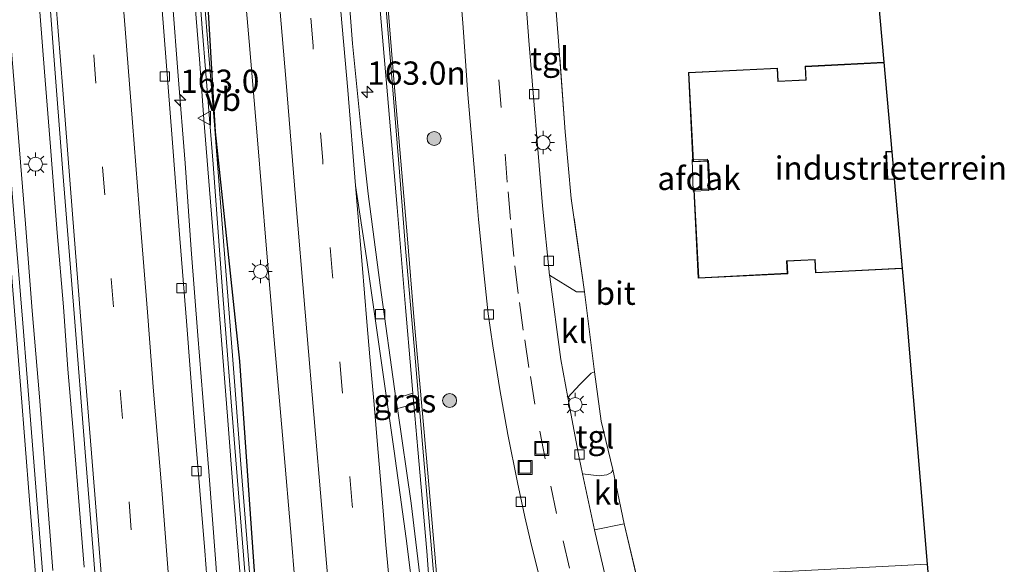
# Model space of a CAD drawing. Units: metres. Extents: x 155978 to 158207, y 381249 to 387503.
# Drawn here: x 157850 to 157956, y 381639 to 381697 of the extents above; entities that cross this region are included whole.
import ezdxf
from ezdxf.enums import TextEntityAlignment as Align

# ---------------------------------------------------------------- set-up
doc = ezdxf.new("R2010")
doc.units = ezdxf.units.M
doc.linetypes.add('IE-TERREINAFSCHEIDING', pattern=[10, 8, -2])
doc.linetypes.add('VW-3-9_STREEP', pattern=[12, 3, -9])
doc.layers.get('0').update_dxf_attribs({"lineweight": 25})
for name, color, linetype, lineweight in [('B-ME-AM-KILOMETR-S-B1', 7, 'Continuous', 18), ('B-ME-BV-GELEIDECONSTRUCTIE-GELEIDERAIL-L-B1', 213, 'BV-GELEIDERAIL', 18), ('B-ME-GR-BOOM-S-B1', 93, 'Continuous', 18), ('B-ME-IE-GRASLAND-GV-B6', 93, 'Continuous', 18), ('B-ME-IE-GRONDWERKLIJN-GROND_INGERICHT-GV-B6', 253, 'Continuous', 18), ('B-ME-IE-INRICHTINGSELEMENT-S-B1', 253, 'Continuous', 18), ('B-ME-IE-MEUBILAIR_WEGMEUBILAIR-LICHTMAST-S-B1', 8, 'Continuous', 18), ('B-ME-IE-TERREINAFSCHEIDING-DOORGANG-L-B1', 8, 'IE-TERREINAFSCHEIDING-KUNSTMATIG-OPEN', 18), ('B-ME-IE-TERREINAFSCHEIDING-RASTERHEKWERK-L-B1', 8, 'IE-TERREINAFSCHEIDING', 18), ('B-ME-KG-KADASTRAAL-DAKRAND-L-B1', 13, 'Continuous', 18), ('B-ME-KW-GELUIDSWERING-GV-B6', 8, 'Continuous', 18), ('B-ME-KW-SCHERM-L-B1', 8, 'Continuous', 18), ('B-ME-OG-BEBOUWING-GV-B6', 173, 'Continuous', 18), ('B-ME-VH-VERH_SOORT-BITUMEN-GV-B6', 8, 'IE-TERREINAFSCHEIDING-NATUURLIJK-HOUTWAL', 18), ('B-ME-VH-VERH_SOORT-KLINKERS-GV-B6', 8, 'IE-TERREINAFSCHEIDING-NATUURLIJK-HOUTWAL', 18), ('B-ME-VH-VERH_SOORT-TEGELS-GV-B6', 8, 'Continuous', 18), ('B-ME-VV-KOLK-S-B1', 8, 'Continuous', 18), ('B-ME-VW-MARKERING-39STREEP-015-L-B1', 255, 'VW-3-9_STREEP', 18), ('B-ME-VW-MARKERING-STREEP-015-L-B1', 7, 'Continuous', 18), ('B-ME-VW-MEUBILAIR_WEGMEUBILAIR-VERKEERSBORD-S-B1', 8, 'Continuous', 18)]:
    doc.layers.add(name, color=color, linetype=linetype, lineweight=lineweight)
doc.layers.add('B-ME-IE-TERREINAFSCHEIDING-HAAG-L-B1', color=10, linetype='Continuous')
doc.layers.add('B-ME-KG-KADASTRAAL-OPNAMEDTMGRENS-L-B1', color=10, linetype='Continuous')
doc.styles.add('NLCS-ISO', font='NLCS-ISO.TTF')
doc.linetypes.add('BV-GELEIDERAIL', pattern='A,10,-3,[108,NLCS.SHX,S=1,R=0,X=0,Y=0],-3', length=16)
doc.linetypes.add('IE-TERREINAFSCHEIDING-KUNSTMATIG-OPEN', pattern='A,7,-1.5,[67,NLCS.SHX,S=0.75,R=0,X=0,Y=0],-1.5', length=10)
doc.linetypes.add('IE-TERREINAFSCHEIDING-NATUURLIJK-HOUTWAL', pattern='A,7,-1.5,[67,NLCS.SHX,S=0.75,R=45,X=0,Y=0],-1.5,7,-1.5,[70,NLCS.SHX,S=0.75,R=0,X=0,Y=0],-1.5', length=20)

# ---------------------------------------------------------------- blocks, each defined once
blk = doc.blocks.new('hecto')
for p, q in [((0, 0.625), (-0.625, 0)), ((0, -0.625), (0, 0.625)), ((-0.625, 0), (0.625, 0)), ((0.625, 0), (0, -0.625))]:
    blk.add_line(p, q)
blk = doc.blocks.new('boom')
h = blk.add_hatch(color=256)
edge = h.paths.add_edge_path()
edge.add_arc((0, 0), 0.75, 0, 360)
blk.add_circle((0, 0), 0.75)
blk = doc.blocks.new('lantaarnpaal')
for p, q in [((0, 0.75), (0, 1.25)), ((-0.75, 0), (-1.25, 0)), ((-0.88, 0.88), (-0.53, 0.53)), ((0.53, 0.53), (0.88, 0.88)), ((0.75, 0), (1.25, 0)), ((-0.53, -0.53), (-0.88, -0.88)), ((0, -0.75), (0, -1.25)), ((0.53, -0.53), (0.88, -0.88))]:
    blk.add_line(p, q)
blk.add_circle((0, 0), 0.75)
blk = doc.blocks.new('kolk')
blk.add_lwpolyline([(-0.5, -0.5), (0.5, -0.5), (0.5, 0.5), (-0.5, 0.5)], close=True)
blk = doc.blocks.new('put')
for p, q in [((0.75, 0.75), (-0.75, 0.75)), ((-0.75, 0.75), (-0.75, -0.75)), ((0.75, -0.75), (0.75, 0.75)), ((-0.75, -0.75), (0.75, -0.75))]:
    blk.add_line(p, q)
blk.add_lwpolyline([(-0.625, 0.625), (0.625, 0.625), (0.625, -0.625), (-0.625, -0.625)], close=True)
blk = doc.blocks.new('verkeersbord')
for p, q in [((0, 0.75), (-0.75, -0.625)), ((0.75, -0.625), (0, 0.75)), ((-0.75, -0.625), (0.75, -0.625))]:
    blk.add_line(p, q)

msp = doc.modelspace()

# ---------------------------------------------------------------- linework, layer by layer
at = {"layer": 'B-ME-BV-GELEIDECONSTRUCTIE-GELEIDERAIL-L-B1'}
for points in [[(157866.986, 381691.104, 24.733), (157866.353, 381699.065, 24.75), (157865.649, 381708.36, 24.702), (157864.811, 381718.983, 24.709), (157864.107, 381728.277, 24.735), (157863.404, 381737.571, 24.774), (157862.7, 381746.865, 24.733), (157861.858, 381757.575, 24.719), (157861.022, 381768.155, 24.702), (157860.201, 381778.865, 24.721), (157859.523, 381788.075, 24.716)], [(157845.61, 381780.569, 25.036), (157846.312, 381771.296, 25.045), (157846.945, 381763.356, 25.019), (157847.654, 381753.954, 25.033), (157848.444, 381744.665, 25.041), (157849.125, 381735.391, 25), (157849.893, 381726.1, 25.017), (157850.505, 381718.137, 25.053), (157851.137, 381710.197, 25.072), (157851.89, 381700.797, 25.033), (157852.591, 381691.546, 25.026), (157853.252, 381683.478, 25.062), (157853.951, 381674.27, 25.043), (157854.629, 381666.289, 25.033), (157855.108, 381659.612, 25.031), (157855.674, 381652.94, 25.038), (157856.421, 381643.648, 25.038), (157856.859, 381638.341, 25.057)], [(157853.514, 381637.963, 25.083), (157852.79, 381647.235, 25.104), (157852.059, 381656.635, 25.097), (157851.272, 381665.882, 25.059), (157850.544, 381675.218, 25.068), (157849.819, 381684.511, 25.114), (157848.96, 381695.133, 25.102), (157848.142, 381705.779, 25.071), (157847.173, 381717.667, 25.076), (157846.353, 381728.356, 25.052), (157845.537, 381738.98, 25.037), (157844.695, 381749.668, 25.047), (157843.929, 381758.915, 25.056), (157843.182, 381768.229, 25.052), (157842.363, 381778.896, 25.035)], [(157870.982, 381639.227, 24.74), (157870.252, 381648.606, 24.704), (157869.641, 381656.548, 24.745), (157869.097, 381663.221, 24.723), (157868.374, 381672.471, 24.743), (157867.715, 381681.746, 24.711), (157866.986, 381691.104, 24.733)], [(157870.982, 381639.227, 24.74), (157871.548, 381631.245, 24.704), (157872.277, 381621.973, 24.693), (157872.97, 381612.68, 24.731), (157873.701, 381603.381, 24.719), (157874.454, 381594.155, 24.714), (157874.896, 381588.693, 24.723)]]:
    msp.add_polyline3d(points, dxfattribs=at)
at = {"layer": 'B-ME-IE-GRASLAND-GV-B6'}
for points in [[(157863.67, 381565.932, 24.297), (157858.487, 381560.352, 24.301), (157856.858, 381580.36, 24.304), (157855.961, 381591.975, 24.312), (157854.922, 381605.642, 24.355), (157853.476, 381623.836, 24.335), (157852.32, 381638.782, 24.371), (157851.205, 381652.798, 24.335), (157850.264, 381664.558, 24.34), (157849.303, 381676.295, 24.359), (157848.266, 381689.063, 24.362), (157847.314, 381701.038, 24.335), (157846.287, 381714.431, 24.342), (157845.354, 381726.45, 24.34), (157844.541, 381737.01, 24.388), (157843.683, 381747.61, 24.369), (157842.926, 381757.505, 24.362), (157842.027, 381768.879, 24.33), (157841.035, 381780.788, 24.328)], [(157863.7838, 381780.471, 19.392), (157866.0218, 381752.8153, 19.586), (157867.7158, 381730.8391, 19.779), (157869.6106, 381707.8123, 20.125), (157870.9648, 381685.1053, 20.4811), (157873.5829, 381660.4671, 21.3782), (157875.6527, 381630.7533, 22.375), (157877.4958, 381607.7869, 23.015), (157879.4778, 381583.43, 23.599)], [(157884.337, 381580.235, 23.757), (157885.261, 381569.422, 23.917), (157880.4183, 381571.4997, 23.774), (157879.4778, 381583.43, 23.599), (157877.4958, 381607.7869, 23.015), (157875.6527, 381630.7533, 22.375), (157873.5829, 381660.4671, 21.3782), (157870.9648, 381685.1053, 20.4811), (157869.6106, 381707.8123, 20.125), (157867.7158, 381730.8391, 19.779), (157866.0218, 381752.8153, 19.586), (157863.7838, 381780.471, 19.392)], [(157847.203, 381774.037, 24.31), (157848.348, 381759.615, 24.262), (157849.497, 381745.539, 24.284), (157850.493, 381733.135, 24.303), (157851.411, 381720.986, 24.267), (157852.515, 381707.769, 24.26), (157853.554, 381693.73, 24.305), (157854.56, 381680.724, 24.3), (157855.786, 381665.595, 24.267), (157856.978, 381650.681, 24.315), (157857.887, 381639.113, 24.331), (157859.432, 381619.499, 24.3), (157860.748, 381603.959, 24.259), (157862.206, 381584.593, 24.267), (157863.67, 381565.932, 24.297)], [(157879.4778, 381583.43, 23.599), (157880.4183, 381571.4997, 23.774), (157879.863, 381571.738, 23.703), (157879.092, 381581.288, 23.55), (157878.126, 381593.661, 23.276), (157877.279, 381604.704, 23.025), (157876.484, 381614.198, 22.776), (157875.594, 381625.546, 22.455), (157874.498, 381639.59, 22.111), (157873.712, 381649.4, 21.613), (157872.842, 381660.625, 21.278), (157871.828, 381673.372, 20.866), (157870.87, 381685.864, 20.549), (157869.88, 381698.16, 20.281), (157868.994, 381709.276, 20.041), (157867.965, 381722.303, 19.823), (157866.94, 381735.675, 19.737), (157865.914, 381747.818, 19.543), (157864.981, 381759.018, 19.433), (157863.821, 381774.538, 19.383)], [(157868.028, 381774.618, 19.527), (157869.025, 381762.603, 19.555), (157870.022, 381750.608, 19.613), (157871.057, 381737.862, 19.757), (157871.967, 381726.294, 19.889), (157873, 381713.591, 20.099), (157873.682, 381705.524, 20.238), (157874.611, 381694.819, 20.538), (157875.49, 381684.241, 20.799), (157876.45, 381672.935, 21.091), (157877.308, 381662.744, 21.367), (157878.255, 381651.695, 21.762), (157879.148, 381641.247, 22.157), (157879.461, 381637.285, 22.273), (157880.419, 381626.031, 22.608), (157881.422, 381614.915, 22.906), (157882.445, 381602.817, 23.284), (157883.242, 381593.296, 23.515), (157884.337, 381580.235, 23.757)], [(157862.806, 381773.774, 24.007), (157863.617, 381763.257, 24.009), (157864.461, 381752.914, 24.014), (157864.989, 381746.563, 24.035), (157865.523, 381739.673, 24.009), (157866.318, 381729.867, 24.009), (157867.171, 381719.374, 23.925), (157867.915, 381709.715, 23.947), (157868.64, 381700.422, 24.04), (157869.25, 381692.912, 23.99), (157869.739, 381686.472, 23.964), (157870.352, 381678.919, 23.959), (157870.896, 381671.836, 23.913), (157871.543, 381663.616, 23.968), (157872.278, 381654.539, 23.954), (157872.935, 381646.148, 23.966), (157873.473, 381639.621, 23.929), (157874.164, 381630.852, 23.908), (157874.963, 381620.654, 23.913), (157875.872, 381609.289, 23.886), (157876.669, 381599.29, 23.89), (157877.434, 381589.695, 23.87), (157878.16, 381580.621, 23.899), (157878.912, 381571.097, 23.922)], [(157888.65, 381698.565, 20.32), (157889.471, 381689.083, 20.239), (157890.517, 381676.962, 20.845), (157891.404, 381666.233, 20.924), (157892.013, 381659.154, 21.238), (157892.204, 381657.014, 21.305), (157890.369, 381656.458, 21.422), (157888.701, 381668.639, 21.047), (157887.404, 381678.445, 20.751), (157886.683, 381684.924, 20.598), (157885.718, 381694.582, 20.296), (157884.249, 381713.789, 19.905)], [(157878.912, 381571.097, 23.922), (157875.723, 381565.684, 24.011), (157874.653, 381579.91, 23.982), (157873.76, 381590.175, 24.005), (157872.944, 381600.363, 24.019), (157871.895, 381613.885, 24.015), (157870.805, 381627.181, 23.994), (157869.845, 381640.086, 23.965), (157868.754, 381653.066, 23.975), (157867.859, 381664.764, 24.042), (157867.087, 381674.55, 24.061), (157866.333, 381684.381, 24.032), (157865.474, 381695.412, 24.016), (157864.635, 381706.057, 23.999)], [(157896.881, 381705.493, 18.532), (157897.621, 381696.33, 18.644), (157898.129, 381689.115, 18.584), (157898.822, 381680.855, 18.565), (157899.244, 381675.684, 18.553), (157899.865, 381669.618, 18.527), (157900.315, 381665.547, 18.508), (157900.818, 381662.125, 18.551), (157901.561, 381657.423, 18.558), (157902.397, 381652.575, 18.527), (157903.466, 381647.416, 18.503), (157904.241, 381643.729, 18.457), (157904.841, 381641.129, 18.482), (157905.776, 381637.35, 18.476)], [(157895.955, 381623.379, 18.746), (157894.543, 381640.157, 18.738), (157893.803, 381648.451, 18.574), (157892.319, 381665.225, 18.679), (157891.621, 381673.593, 18.826), (157890.183, 381690.305, 18.85), (157889.505, 381698.696, 18.897)], [(157892.308, 381655.853, 21.341), (157890.552, 381655.387, 21.43), (157890.369, 381656.458, 21.422), (157892.204, 381657.014, 21.305), (157892.308, 381655.853, 21.341)], [(157899.256, 381574.148, 23.506), (157896.492, 381572.256, 23.607), (157896.402, 381576.024, 23.546), (157896.379, 381579.545, 23.535), (157896.501, 381586.539, 23.377), (157896.668, 381594.368, 23.208), (157896.643, 381597.697, 23.104), (157896.433, 381601.439, 23.009), (157896.096, 381606.158, 22.911), (157895.097, 381617.5, 22.618), (157894.258, 381626.649, 22.386), (157892.024, 381645.22, 21.863), (157890.552, 381655.387, 21.43), (157892.308, 381655.853, 21.341), (157892.745, 381650.96, 21.492), (157893.71, 381640.067, 21.895), (157893.991, 381636.202, 22.06), (157894.791, 381627.105, 22.334), (157895.493, 381618.788, 22.497), (157896.254, 381610.059, 22.722), (157897.07, 381600.846, 22.936), (157897.751, 381592.572, 23.255), (157898.47, 381584.121, 23.383), (157899.256, 381574.148, 23.506)]]:
    msp.add_polyline3d(points, dxfattribs=at)
at = {"layer": 'B-ME-IE-GRONDWERKLIJN-GROND_INGERICHT-GV-B6'}
for points in [[(157939.766, 381727.046, 19.37), (157942.836, 381692.572, 18.939), (157934.365, 381692.146, 18.939), (157934.437, 381690.699, 18.939), (157931.485, 381690.551, 18.939), (157931.414, 381691.961, 18.939), (157921.837, 381691.48, 18.939), (157922.319, 381681.878, 18.939), (157923.956, 381681.961, 18.939), (157924.105, 381678.998, 18.939), (157922.408, 381678.913, 18.939), (157922.887, 381669.376, 18.939), (157932.508, 381669.859, 18.939), (157932.441, 381671.198, 18.939), (157935.412, 381671.347, 18.939), (157935.482, 381669.955, 18.939), (157944.809, 381670.424, 18.939), (157945.235, 381665.636, 18.893), (157947.495, 381638.653, 18.772), (157928.869, 381637.687, 18.772)], [(157917.13, 381633.664, 18.629), (157914.922, 381642.995, 18.607), (157913.71, 381648.82, 18.654), (157912.445, 381654.034, 18.711), (157911.715, 381659.318, 18.694), (157910.66, 381667.904, 18.855), (157909.227, 381677.958, 18.8), (157908.594, 381685.1, 18.783), (157907.866, 381694.846, 18.75), (157907.103, 381704.46, 18.723)], [(157943.95, 381680.064, 18.939), (157943.261, 381680.029, 18.939), (157943.115, 381682.939, 18.939), (157943.692, 381682.968, 18.939), (157943.95, 381680.064, 18.939)]]:
    msp.add_polyline3d(points, dxfattribs=at)
at = {"layer": 'B-ME-IE-TERREINAFSCHEIDING-DOORGANG-L-B1'}
for p, q in [((157910.66, 381667.904, 18.855), (157911.715, 381659.318, 18.694)), ((157914.922, 381642.995, 18.607), (157913.71, 381648.82, 18.654))]:
    msp.add_line(p, q, dxfattribs=at)
at = {"layer": 'B-ME-IE-TERREINAFSCHEIDING-HAAG-L-B1'}
msp.add_polyline3d([(157852.0474, 381949.7906, 19.5088), (157853.6437, 381930.4905, 19.566), (157855.3968, 381906.9712, 18.9019), (157855.322, 381887.1446, 19.2979), (157856.4978, 381871.3414, 19.394), (157858.3618, 381848.8047, 19.318), (157860.2538, 381825.2243, 19.454), (157861.9388, 381803.6043, 19.429), (157863.7838, 381780.471, 19.392), (157866.0218, 381752.8153, 19.586), (157867.7158, 381730.8391, 19.779), (157869.6106, 381707.8123, 20.125), (157870.9648, 381685.1053, 20.4811), (157873.5829, 381660.4671, 21.3782), (157875.6527, 381630.7533, 22.375), (157877.4958, 381607.7869, 23.015), (157879.4778, 381583.43, 23.599), (157880.4183, 381571.4997, 23.774)], dxfattribs=at)
at = {"layer": 'B-ME-IE-TERREINAFSCHEIDING-RASTERHEKWERK-L-B1'}
for points in [[(157910.66, 381667.904, 18.855), (157909.227, 381677.958, 18.8), (157908.594, 381685.1, 18.783), (157907.866, 381694.846, 18.75), (157907.103, 381704.46, 18.723), (157906.824, 381707.721, 18.79), (157906.185, 381715.359, 18.79)], [(157913.71, 381648.82, 18.654), (157912.445, 381654.034, 18.711), (157911.715, 381659.318, 18.694)], [(157914.922, 381642.995, 18.607), (157917.13, 381633.664, 18.629), (157918.988, 381627.119, 18.622), (157921.057, 381620.651, 18.613), (157922.624, 381615.817, 18.572), (157924.2, 381611.589, 18.56), (157925.712, 381608.5, 18.55), (157927.171, 381605.97, 18.554), (157928.512, 381603.995, 18.622), (157930.007, 381602.373, 18.619), (157931.89, 381601.119, 18.588), (157934.17, 381599.736, 18.585), (157936.393, 381598.976, 18.61), (157938.678, 381598.262, 18.569), (157941.118, 381597.881, 18.566), (157943.627, 381597.785, 18.582), (157950.884, 381598.177, 18.5)]]:
    msp.add_polyline3d(points, dxfattribs=at)
at = {"layer": 'B-ME-KG-KADASTRAAL-DAKRAND-L-B1'}
for points in [[(157944.754, 381670.472, 32.078), (157935.53, 381670.008, 32.061), (157935.46, 381671.4, 32.064), (157932.389, 381671.245, 32.068), (157932.456, 381669.907, 32.073), (157922.934, 381669.428, 32.068), (157922.46, 381678.865, 32.102), (157924.158, 381678.951, 31.781), (157924.004, 381682.013, 31.987), (157922.367, 381681.931, 32.059), (157921.889, 381691.433, 32.078), (157931.367, 381691.909, 32.064), (157931.438, 381690.498, 32.073), (157934.49, 381690.652, 32.006), (157934.417, 381692.099, 32.025), (157942.791, 381692.52, 32.051)], [(157943.637, 381683.015, 32.038), (157943.062, 381682.986, 32.028), (157943.213, 381679.977, 32.04), (157943.905, 381680.012, 32.067)]]:
    msp.add_polyline3d(points, dxfattribs=at)
at = {"layer": 'B-ME-KG-KADASTRAAL-OPNAMEDTMGRENS-L-B1'}
msp.add_polyline3d([(157922.509, 381944.221, 18.73), (157924.393, 381918.88, 19.421), (157930.013, 381843.284, 19.313), (157931.777, 381819.55, 19.423), (157932.282, 381812.759, 19.201), (157932.297, 381812.564, 19.422), (157933.044, 381802.506, 19.321), (157936.481, 381763.918, 19.37), (157939.766, 381727.046, 19.37), (157942.836, 381692.572, 18.939), (157943.692, 381682.968, 18.939), (157943.95, 381680.064, 18.939), (157944.809, 381670.424, 18.939), (157945.235, 381665.636, 18.893), (157947.495, 381638.653, 18.772), (157950.011, 381608.603, 18.772), (157950.884, 381598.177, 18.5), (157951.089, 381595.738, 18.375), (157951.235, 381593.987, 18.474), (157951.533, 381590.436, 18.546), (157951.825, 381586.944, 18.348)], dxfattribs=at)
at = {"layer": 'B-ME-KW-GELUIDSWERING-GV-B6'}
for points in [[(157863.821, 381774.538, 19.383), (157864.981, 381759.018, 19.433), (157865.914, 381747.818, 19.543), (157866.94, 381735.675, 19.737), (157867.965, 381722.303, 19.823), (157868.994, 381709.276, 20.041), (157869.88, 381698.16, 20.281), (157870.87, 381685.864, 20.549), (157871.828, 381673.372, 20.866), (157872.842, 381660.625, 21.278), (157873.712, 381649.4, 21.613), (157874.498, 381639.59, 22.111), (157875.594, 381625.546, 22.455), (157876.484, 381614.198, 22.776), (157877.279, 381604.704, 23.025), (157878.126, 381593.661, 23.276), (157879.092, 381581.288, 23.55), (157879.863, 381571.738, 23.703)], [(157883.305, 381774.894, 19.029), (157884.565, 381759.53, 19.015), (157885.416, 381748.649, 19.056), (157886.078, 381740.56, 18.828), (157886.734, 381732.168, 18.852), (157887.411, 381723.799, 18.893), (157888.108, 381715.453, 18.871), (157889.505, 381698.696, 18.897), (157890.183, 381690.305, 18.85), (157891.621, 381673.593, 18.826), (157892.319, 381665.225, 18.679), (157893.803, 381648.451, 18.574), (157894.543, 381640.157, 18.738), (157895.955, 381623.379, 18.746), (157896.687, 381615.009, 18.852), (157897.409, 381606.657, 18.878), (157898.127, 381598.223, 18.924), (157898.846, 381589.916, 18.955), (157899.533, 381581.544, 19.112)], [(157879.863, 381571.738, 23.703), (157878.912, 381571.097, 23.922), (157878.16, 381580.621, 23.899), (157877.434, 381589.695, 23.87), (157876.669, 381599.29, 23.89), (157875.872, 381609.289, 23.886), (157874.963, 381620.654, 23.913), (157874.164, 381630.852, 23.908), (157873.473, 381639.621, 23.929), (157872.935, 381646.148, 23.966), (157872.278, 381654.539, 23.954), (157871.543, 381663.616, 23.968), (157870.896, 381671.836, 23.913), (157870.352, 381678.919, 23.959), (157869.739, 381686.472, 23.964), (157869.25, 381692.912, 23.99), (157868.64, 381700.422, 24.04)], [(157899.533, 381581.544, 19.112), (157899.256, 381574.148, 23.506), (157898.47, 381584.121, 23.383), (157897.751, 381592.572, 23.255), (157897.07, 381600.846, 22.936), (157896.254, 381610.059, 22.722), (157895.493, 381618.788, 22.497), (157894.791, 381627.105, 22.334), (157893.991, 381636.202, 22.06), (157893.71, 381640.067, 21.895), (157892.745, 381650.96, 21.492), (157892.308, 381655.853, 21.341), (157892.204, 381657.014, 21.305), (157892.013, 381659.154, 21.238), (157891.404, 381666.233, 20.924), (157890.517, 381676.962, 20.845), (157889.471, 381689.083, 20.239), (157888.65, 381698.565, 20.32)]]:
    msp.add_polyline3d(points, dxfattribs=at)
at = {"layer": 'B-ME-KW-SCHERM-L-B1'}
for points in [[(157874.053, 381638.712, 27.389), (157872.666, 381656.094, 27.446), (157871.737, 381668.027, 27.437), (157870.721, 381681.637, 27.437), (157869.567, 381696.23, 27.437), (157868.32, 381712.586, 27.489), (157867.159, 381726.489, 27.403), (157865.954, 381741.209, 27.417), (157864.809, 381756.45, 27.408), (157863.806, 381768.982, 27.422), (157862.385, 381786.19, 27.398), (157861.408, 381800.707, 27.384), (157860.147, 381816.502, 27.389), (157858.882, 381832.382, 27.365), (157857.547, 381849.595, 27.384), (157856.042, 381866.756, 27.35), (157854.906, 381881.824, 27.36), (157854.737, 381883.41, 26.814), (157854.585, 381886.29, 25.069)], [(157894.139, 381641.124, 24.076), (157893.247, 381651.551, 23.707), (157892.35, 381662.063, 23.391), (157891.41, 381672.573, 22.978), (157890.762, 381680.814, 22.648), (157889.905, 381691.372, 22.341), (157889.058, 381701.758, 21.991), (157888.118, 381712.268, 21.761), (157887.113, 381724.843, 21.493), (157885.957, 381739.479, 21.493), (157885.015, 381750.851, 21.268), (157883.817, 381765.443, 21.086), (157882.659, 381780.122, 21.057), (157881.699, 381792.657, 20.899), (157880.689, 381805.318, 20.975), (157879.686, 381817.851, 20.942), (157878.57, 381832.532, 20.99), (157877.418, 381847.083, 20.975), (157876.408, 381859.744, 20.985), (157875.211, 381874.335, 21.057), (157874.447, 381884.768, 21.09)], [(157894.139, 381641.124, 24.076), (157894.664, 381634.836, 24.171), (157895.393, 381626.521, 24.391), (157896.097, 381618.176, 24.619), (157896.848, 381609.781, 24.881), (157897.555, 381601.383, 25.149), (157898.468, 381590.92, 25.364), (157899.133, 381582.619, 25.429)], [(157879.494, 381570.792, 27.399), (157878.734, 381579.503, 27.394), (157878.173, 381587.558, 27.386), (157877.584, 381594.816, 27.407), (157876.915, 381603.515, 27.386), (157876.23, 381611.851, 27.386), (157875.519, 381620.655, 27.425), (157874.697, 381630.788, 27.446), (157874.053, 381638.712, 27.389)]]:
    msp.add_polyline3d(points, dxfattribs=at)
at = {"layer": 'B-ME-OG-BEBOUWING-GV-B6'}
msp.add_polyline3d([(157922.349, 381678.72, 22.126), (157922.214, 381682.118, 22.131), (157923.889, 381682.185, 22.169), (157924.024, 381678.787, 22.169), (157922.349, 381678.72, 22.126)], dxfattribs=at)
at = {"layer": 'B-ME-VH-VERH_SOORT-BITUMEN-GV-B6'}
for points in [[(157841.035, 381780.788, 24.328), (157842.027, 381768.879, 24.33), (157842.926, 381757.505, 24.362), (157843.683, 381747.61, 24.369), (157844.541, 381737.01, 24.388), (157845.354, 381726.45, 24.34), (157846.287, 381714.431, 24.342), (157847.314, 381701.038, 24.335), (157848.266, 381689.063, 24.362), (157849.303, 381676.295, 24.359), (157850.264, 381664.558, 24.34), (157851.205, 381652.798, 24.335), (157852.32, 381638.782, 24.371), (157853.476, 381623.836, 24.335), (157854.922, 381605.642, 24.355), (157855.961, 381591.975, 24.312), (157856.858, 381580.36, 24.304), (157858.487, 381560.352, 24.301)], [(157875.723, 381565.684, 24.011), (157871.489, 381567.487, 24.18), (157868.329, 381561.368, 24.351), (157864.842, 381560.14, 24.36), (157863.67, 381565.932, 24.297), (157862.206, 381584.593, 24.267), (157860.748, 381603.959, 24.259), (157859.432, 381619.499, 24.3), (157857.887, 381639.113, 24.331), (157856.978, 381650.681, 24.315), (157855.786, 381665.595, 24.267), (157854.56, 381680.724, 24.3), (157853.554, 381693.73, 24.305), (157852.515, 381707.769, 24.26), (157851.411, 381720.986, 24.267), (157850.493, 381733.135, 24.303), (157849.497, 381745.539, 24.284), (157848.348, 381759.615, 24.262), (157847.203, 381774.037, 24.31)], [(157859.119, 381774.964, 24.025), (157859.928, 381765.309, 23.985), (157860.695, 381754.402, 24.023), (157861.352, 381746.808, 24.03), (157861.478, 381745.198, 24.063), (157861.548, 381744.296, 24.025), (157862.145, 381736.635, 24.013), (157862.948, 381727.087, 24.023), (157863.732, 381717.086, 24.025), (157864.635, 381706.057, 23.999), (157865.474, 381695.412, 24.016), (157866.333, 381684.381, 24.032), (157867.087, 381674.55, 24.061), (157867.859, 381664.764, 24.042), (157868.754, 381653.066, 23.975), (157869.845, 381640.086, 23.965), (157870.805, 381627.181, 23.994), (157871.895, 381613.885, 24.015), (157872.944, 381600.363, 24.019), (157873.76, 381590.175, 24.005), (157874.653, 381579.91, 23.982), (157875.723, 381565.684, 24.011)], [(157884.249, 381713.789, 19.905), (157885.718, 381694.582, 20.296), (157886.683, 381684.924, 20.598), (157887.404, 381678.445, 20.751), (157888.701, 381668.639, 21.047), (157890.369, 381656.458, 21.422), (157890.552, 381655.387, 21.43), (157892.024, 381645.22, 21.863), (157894.258, 381626.649, 22.386)], [(157903.376, 381712.195, 18.704), (157904.674, 381694.905, 18.646), (157906.153, 381677.146, 18.638), (157906.903, 381669.7, 18.575), (157906.927, 381669.526, 18.635), (157908.129, 381660.655, 18.646), (157908.881, 381656.557, 18.633), (157910.072, 381650.069, 18.614), (157910.44, 381648.348, 18.495), (157911.724, 381642.343, 18.459), (157911.793, 381642.016, 18.534), (157913.243, 381635.916, 18.457)], [(157879.461, 381637.285, 22.273), (157879.148, 381641.247, 22.157), (157878.255, 381651.695, 21.762), (157877.308, 381662.744, 21.367), (157876.45, 381672.935, 21.091), (157875.49, 381684.241, 20.799), (157874.611, 381694.819, 20.538), (157873.682, 381705.524, 20.238)], [(157905.776, 381637.35, 18.476), (157904.841, 381641.129, 18.482), (157904.241, 381643.729, 18.457), (157903.466, 381647.416, 18.503), (157902.397, 381652.575, 18.527), (157901.561, 381657.423, 18.558), (157900.818, 381662.125, 18.551), (157900.315, 381665.547, 18.508), (157899.865, 381669.618, 18.527), (157899.244, 381675.684, 18.553), (157898.822, 381680.855, 18.565), (157898.129, 381689.115, 18.584), (157897.621, 381696.33, 18.644), (157896.881, 381705.493, 18.532)]]:
    msp.add_polyline3d(points, dxfattribs=at)
at = {"layer": 'B-ME-VH-VERH_SOORT-KLINKERS-GV-B6'}
for points in [[(157910.66, 381667.904, 18.855), (157911.715, 381659.318, 18.694), (157911.376, 381659.193, 18.699), (157910.148, 381657.964, 18.699), (157908.881, 381656.557, 18.633), (157908.129, 381660.655, 18.646), (157906.927, 381669.526, 18.635), (157906.903, 381669.7, 18.575), (157909.798, 381667.902, 18.786), (157910.66, 381667.904, 18.855)], [(157914.922, 381642.995, 18.607), (157911.724, 381642.343, 18.459), (157910.44, 381648.348, 18.495), (157912.236, 381648.161, 18.558), (157913.049, 381648.268, 18.642), (157913.554, 381648.51, 18.642), (157913.71, 381648.82, 18.654), (157914.922, 381642.995, 18.607)]]:
    msp.add_polyline3d(points, dxfattribs=at)
at = {"layer": 'B-ME-VH-VERH_SOORT-TEGELS-GV-B6'}
for points in [[(157910.66, 381667.904, 18.855), (157909.798, 381667.902, 18.786), (157906.903, 381669.7, 18.575), (157906.153, 381677.146, 18.638), (157904.674, 381694.905, 18.646), (157903.376, 381712.195, 18.704), (157903.212, 381714.239, 18.629), (157904.087, 381714.903, 18.762), (157905.126, 381715.217, 18.8), (157906.185, 381715.359, 18.79), (157906.824, 381707.721, 18.79), (157907.103, 381704.46, 18.723), (157907.866, 381694.846, 18.75), (157908.594, 381685.1, 18.783), (157909.227, 381677.958, 18.8), (157910.66, 381667.904, 18.855)], [(157913.71, 381648.82, 18.654), (157913.554, 381648.51, 18.642), (157913.049, 381648.268, 18.642), (157912.236, 381648.161, 18.558), (157910.44, 381648.348, 18.495), (157910.072, 381650.069, 18.614), (157908.881, 381656.557, 18.633), (157910.148, 381657.964, 18.699), (157911.376, 381659.193, 18.699), (157911.715, 381659.318, 18.694), (157912.445, 381654.034, 18.711), (157913.71, 381648.82, 18.654)], [(157913.243, 381635.916, 18.457), (157911.793, 381642.016, 18.534), (157911.724, 381642.343, 18.459), (157914.922, 381642.995, 18.607), (157917.13, 381633.664, 18.629)]]:
    msp.add_polyline3d(points, dxfattribs=at)
at = {"layer": 'B-ME-VW-MARKERING-39STREEP-015-L-B1'}
for points in [[(157886.73, 381632.783, 22.334), (157885.675, 381645.075, 21.917), (157884.596, 381657.41, 21.498), (157883.564, 381669.682, 21.037), (157882.507, 381682.018, 20.76), (157881.472, 381694.333, 20.448), (157880.46, 381706.628, 20.132), (157879.45, 381718.88, 19.955), (157878.435, 381731.24, 19.756), (157877.419, 381743.599, 19.595), (157876.43, 381755.874, 19.511), (157875.573, 381766.662, 19.483), (157874.605, 381778.835, 19.455), (157873.645, 381790.953, 19.37), (157872.676, 381803.114, 19.412), (157871.71, 381815.341, 19.43), (157870.74, 381827.541, 19.464), (157869.576, 381842.059, 19.356), (157868.629, 381854.357, 19.375), (157867.638, 381866.653, 19.415), (157866.68, 381879.145, 19.387), (157865.682, 381891.592, 19.399), (157864.725, 381903.8, 19.464)], [(157842.682, 381885.29, 24.376), (157843.663, 381873.269, 24.334), (157844.597, 381861.228, 24.344), (157845.547, 381849.297, 24.349), (157846.48, 381837.278, 24.368), (157847.455, 381825.282, 24.31), (157848.408, 381813.286, 24.318), (157849.341, 381801.267, 24.301), (157850.293, 381789.292, 24.306), (157851.246, 381777.296, 24.315), (157852.198, 381765.321, 24.33), (157853.153, 381753.303, 24.327), (157854.106, 381741.307, 24.32), (157855.038, 381729.309, 24.334), (157855.97, 381717.312, 24.334), (157856.943, 381705.338, 24.274), (157857.898, 381693.32, 24.301), (157858.851, 381681.324, 24.344), (157859.784, 381669.305, 24.325), (157860.737, 381657.308, 24.306), (157861.689, 381645.333, 24.327), (157862.651, 381633.375, 24.291)], [(157907.633, 381644.1, 18.622), (157906.419, 381649.984, 18.622), (157905.313, 381655.852, 18.651), (157904.676, 381659.784, 18.69), (157904.078, 381663.783, 18.685), (157903.525, 381667.74, 18.67), (157903.058, 381671.724, 18.718), (157902.7, 381675.67, 18.716), (157902.358, 381679.704, 18.716), (157901.701, 381687.708, 18.721), (157901.127, 381694.94, 18.747)], [(157951.533, 381590.436, 18.546), (157947.184, 381590.271, 18.518), (157942.34, 381590.236, 18.536), (157938.477, 381590.98, 18.572), (157935.599, 381592.059, 18.558), (157932.007, 381593.746, 18.569), (157928.644, 381595.781, 18.575), (157925.567, 381598.295, 18.554), (157922.913, 381601.147, 18.552), (157920.658, 381604.399, 18.547), (157918.865, 381607.871, 18.558), (157917.332, 381611.53, 18.585), (157915.966, 381615.296, 18.602), (157914.697, 381619.056, 18.572), (157913.457, 381622.862, 18.602), (157912.271, 381626.681, 18.626), (157911.125, 381630.556, 18.604), (157910.066, 381634.415, 18.604), (157909.053, 381638.233, 18.621), (157907.633, 381644.1, 18.622)]]:
    msp.add_polyline3d(points, dxfattribs=at)
at = {"layer": 'B-ME-VW-MARKERING-STREEP-015-L-B1'}
for points in [[(157839.134, 381884.78, 24.364), (157839.949, 381874.122, 24.315), (157840.994, 381860.967, 24.344), (157842.014, 381848.333, 24.361), (157842.957, 381836.313, 24.351), (157843.9, 381824.293, 24.312), (157844.815, 381812.875, 24.286), (157845.709, 381801.569, 24.284), (157846.487, 381791.739, 24.281), (157847.653, 381776.978, 24.294), (157848.64, 381764.733, 24.257), (157849.596, 381752.779, 24.226), (157850.6, 381739.785, 24.229), (157851.64, 381726.728, 24.292), (157852.548, 381715.114, 24.281), (157853.562, 381702.251, 24.245), (157854.566, 381689.615, 24.27), (157855.603, 381676.265, 24.276), (157856.764, 381661.634, 24.31), (157857.846, 381648.351, 24.338), (157858.974, 381634.093, 24.286), (157859.632, 381625.788, 24.299)], [(157883.678, 381630.002, 22.469), (157882.811, 381640.007, 22.224), (157881.743, 381652.623, 21.714), (157880.636, 381665.726, 21.21), (157879.599, 381678.034, 20.843), (157878.575, 381690.392, 20.441), (157877.628, 381701.777, 20.228), (157876.609, 381713.679, 20.092), (157875.462, 381727.301, 19.877), (157874.325, 381741.07, 19.665), (157873.122, 381756.253, 19.604), (157872.115, 381768.97, 19.555), (157871.068, 381782.173, 19.413), (157870.096, 381794.484, 19.327), (157869.254, 381805.353, 19.319), (157868.362, 381816.626, 19.311), (157867.361, 381829.197, 19.347), (157866.409, 381841.053, 19.386), (157865.689, 381850.332, 19.386), (157864.821, 381861.444, 19.43), (157863.98, 381871.938, 19.43), (157862.958, 381884.979, 19.4)], [(157851.667, 381637.145, 24.325), (157851.006, 381645.515, 24.318), (157850.068, 381657.405, 24.323), (157849.128, 381669.002, 24.326), (157848.28, 381680.033, 24.307), (157847.473, 381690.138, 24.276), (157846.461, 381702.952, 24.23), (157845.561, 381714.046, 24.253), (157844.825, 381723.324, 24.29), (157844.111, 381732.831, 24.29), (157843.309, 381742.838, 24.347), (157842.634, 381751.517, 24.383), (157841.802, 381761.832, 24.352), (157840.935, 381772.895, 24.349), (157839.965, 381785.142, 24.321), (157839.132, 381795.831, 24.273), (157838.206, 381807.478, 24.264), (157837.191, 381820.357, 24.251), (157836.262, 381832.068, 24.269), (157835.337, 381844.056, 24.277), (157834.524, 381853.949, 24.297), (157833.58, 381865.985, 24.297), (157832.186, 381883.568, 24.297)], [(157866.701, 381627.839, 24.105), (157866.015, 381636.386, 24.122), (157865.201, 381646.654, 24.18), (157864.323, 381657.26, 24.205), (157863.673, 381665.744, 24.174), (157862.954, 381674.649, 24.115), (157862.07, 381686.102, 24.157), (157861.281, 381696.175, 24.112), (157860.413, 381706.912, 24.026), (157859.624, 381716.643, 23.988), (157858.717, 381728.583, 23.987), (157857.736, 381740.732, 23.936), (157856.887, 381751.405, 23.912), (157856.067, 381762.16, 23.896), (157855.251, 381772.476, 23.892), (157854.279, 381784.43, 23.951), (157853.29, 381796.724, 23.987), (157852.368, 381808.289, 23.98), (157851.47, 381820.05, 23.975), (157850.518, 381831.907, 24.026), (157849.563, 381843.828, 24.008), (157848.497, 381857.096, 24.063), (157847.65, 381868.436, 24.026), (157846.533, 381882.483, 24.061)], [(157873.574, 381833.441, 19.247), (157874.281, 381824.422, 19.278), (157874.966, 381815.89, 19.33), (157875.799, 381805.217, 19.307), (157876.45, 381797.058, 19.337), (157877.224, 381787.668, 19.296), (157877.966, 381777.885, 19.286), (157878.786, 381767.488, 19.317), (157879.868, 381754.221, 19.342), (157880.968, 381740.206, 19.441), (157882.134, 381725.803, 19.633), (157883.231, 381712.912, 19.909), (157884.328, 381699.678, 20.099), (157885.199, 381689.576, 20.441), (157886.047, 381679.349, 20.714), (157886.762, 381670.868, 21.005), (157887.25, 381664.705, 21.173)], [(157888.712, 381661.027, 21.358), (157887.202, 381671.556, 20.963), (157886.047, 381679.349, 20.714)], [(157887.25, 381664.705, 21.173), (157887.577, 381660.931, 21.297), (157887.997, 381656.213, 21.52), (157888.461, 381650.656, 21.661), (157889.006, 381644.392, 21.929), (157889.307, 381640.728, 22.058)], [(157893.465, 381625.548, 22.535), (157892.386, 381634.319, 22.216), (157891.487, 381641.407, 21.961), (157890.197, 381650.792, 21.683), (157888.712, 381661.027, 21.358)], [(157895.306, 381569.667, 23.812), (157894.99, 381573.635, 23.724), (157894.713, 381577.121, 23.665), (157894.379, 381581.145, 23.597), (157894.045, 381585.151, 23.503), (157893.67, 381589.75, 23.487), (157893.33, 381593.702, 23.354), (157892.999, 381597.835, 23.195), (157892.579, 381602.567, 23.17), (157892.2, 381607.076, 23.052), (157891.888, 381610.695, 22.923), (157891.586, 381614.469, 22.818), (157891.125, 381619.605, 22.71), (157890.603, 381625.694, 22.56), (157890.234, 381630.159, 22.334), (157889.857, 381634.632, 22.179), (157889.307, 381640.728, 22.058)]]:
    msp.add_polyline3d(points, dxfattribs=at)

# ---------------------------------------------------------------- block references
at = {"layer": 'B-ME-AM-KILOMETR-S-B1', "rotation": 90}
for p in [(157887.295, 381689.381, 20.362), (157867.187, 381688.507, 24.009)]:
    msp.add_blockref('hecto', p, dxfattribs=at)
at = {"layer": 'B-ME-GR-BOOM-S-B1', "rotation": 90}
for p in [(157894.486, 381684.387, 18.824), (157896.156, 381656.236, 18.781)]:
    msp.add_blockref('boom', p, dxfattribs=at)
at = {"layer": 'B-ME-IE-INRICHTINGSELEMENT-S-B1', "rotation": 90}
for p in [(157906.06, 381651.088, 18.61), (157904.27, 381649.055, 18.534)]:
    msp.add_blockref('put', p, dxfattribs=at)
at = {"layer": 'B-ME-IE-MEUBILAIR_WEGMEUBILAIR-LICHTMAST-S-B1', "rotation": 90}
for p in [(157906.198, 381683.946, 18.651), (157851.64, 381681.621, 24.389), (157875.818, 381670.095, 21.154), (157909.658, 381655.811, 18.603)]:
    msp.add_blockref('lantaarnpaal', p, dxfattribs=at)
at = {"layer": 'B-ME-VV-KOLK-S-B1', "rotation": 90}
for p in [(157865.531, 381691.04, 24.006), (157905.257, 381689.151, 18.627), (157906.817, 381671.232, 18.587), (157867.328, 381668.313, 24.042), (157888.694, 381665.517, 21.093), (157900.357, 381665.479, 18.522), (157910.132, 381650.444, 18.556), (157868.943, 381648.637, 23.992), (157903.827, 381645.361, 18.465)]:
    msp.add_blockref('kolk', p, dxfattribs=at)
at = {"layer": 'B-ME-VW-MEUBILAIR_WEGMEUBILAIR-VERKEERSBORD-S-B1', "rotation": 90}
msp.add_blockref('verkeersbord', (157869.839, 381686.572, 25.062), dxfattribs=at)

# ---------------------------------------------------------------- texts
at = {"layer": 'B-ME-AM-KILOMETR-S-B1', "ltscale": 0.2, "style": 'NLCS-ISO'}
for s, p in [('163.0n', (157887.295, 381689.381, 20.362)), ('163.0', (157867.187, 381688.507, 24.009))]:
    msp.add_text(s, height=2.5, dxfattribs=at).set_placement(p, align=Align.BOTTOM_LEFT)
at = {"layer": 'B-ME-IE-GRASLAND-GV-B6', "ltscale": 0.2, "style": 'NLCS-ISO'}
msp.add_text('gras', height=2.5, dxfattribs=at).set_placement((157891.3385, 381656.2005), align=Align.MIDDLE_CENTER)
at = {"layer": 'B-ME-IE-GRONDWERKLIJN-GROND_INGERICHT-GV-B6', "ltscale": 0.2, "style": 'NLCS-ISO'}
msp.add_text('industrieterrein', height=2.5, dxfattribs=at).set_placement((157943.5936, 381681.2128), align=Align.MIDDLE_CENTER)
at = {"layer": 'B-ME-OG-BEBOUWING-GV-B6', "ltscale": 0.2, "style": 'NLCS-ISO'}
msp.add_text('afdak', height=2.5, dxfattribs=at).set_placement((157922.965, 381680.106), align=Align.MIDDLE_CENTER)
at = {"layer": 'B-ME-VH-VERH_SOORT-BITUMEN-GV-B6', "ltscale": 0.2, "style": 'NLCS-ISO'}
msp.add_text('bit', height=2.5, dxfattribs=at).set_placement((157913.9914, 381667.7697), align=Align.MIDDLE_CENTER)
at = {"layer": 'B-ME-VH-VERH_SOORT-KLINKERS-GV-B6', "ltscale": 0.2, "style": 'NLCS-ISO'}
for p in [(157909.5197, 381663.6623), (157913.0696, 381646.305)]:
    msp.add_text('kl', height=2.5, dxfattribs=at).set_placement(p, align=Align.MIDDLE_CENTER)
at = {"layer": 'B-ME-VH-VERH_SOORT-TEGELS-GV-B6', "ltscale": 0.2, "style": 'NLCS-ISO'}
for p in [(157906.903, 381692.9662), (157911.778, 381652.3385)]:
    msp.add_text('tgl', height=2.5, dxfattribs=at).set_placement(p, align=Align.MIDDLE_CENTER)
at = {"layer": 'B-ME-VW-MEUBILAIR_WEGMEUBILAIR-VERKEERSBORD-S-B1', "ltscale": 0.2, "style": 'NLCS-ISO'}
msp.add_text('vb', height=2.5, dxfattribs=at).set_placement((157869.839, 381686.572, 25.062), align=Align.BOTTOM_LEFT)

doc.saveas('drawing.dxf')
